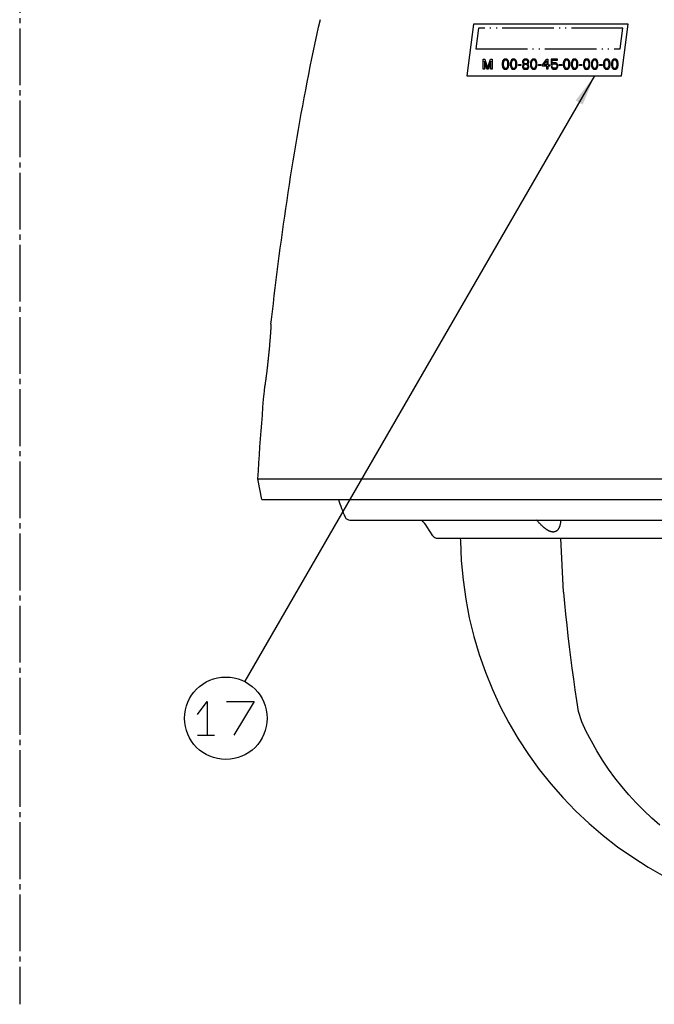
# Model space of a CAD drawing. Units: inches. Extents: x -213 to 626, y 740 to 1334.
# Drawn here: x -43 to 18, y 891 to 987 of the extents above; entities that cross this region are included whole.
import ezdxf

# ---------------------------------------------------------------- set-up
doc = ezdxf.new("R2010")
doc.units = ezdxf.units.IN
doc.linetypes.add('DASH_CENTER', pattern=[14, 11, -1, 1, -1])
doc.linetypes.add('PHANTOM', pattern=[13, 10, -1, 0, -1, 0, -1])
doc.layers.add('1', color=7, linetype='Continuous')
doc.layers.add('DEFAULT_3', color=7, linetype='Continuous')
doc.dimstyles.get("Standard").update_dxf_attribs({"dimtxt": 0.18, "dimasz": 0.18, "dimexe": 0.18, "dimexo": 0.0625, "dimgap": 0.09, "dimtad": 0, "dimtih": 1, "dimtoh": 1, "dimdec": 4, "dimzin": 0, "dimdsep": 46, "dimtxsty": 'Standard', "dimcen": 0.09, "dimadec": 0, "dimazin": 0, "dimtfac": 1, "dimtdec": 4, "dimtofl": 0, "dimtmove": 0, "dimatfit": 3, "dimfxl": 1, "dimtolj": 1, "dimtzin": 0, "dimarcsym": 0})

# ---------------------------------------------------------------- blocks, each defined once
blk = doc.blocks.new('baroon', base_point=(0, 1292.6))
at = {"layer": '1', "color": 2, "linetype": 'Continuous'}
for p, q in [((-515.65, 1419.89), (-513.78, 1422.39)), ((-513.78, 1422.39), (-513.78, 1415.89)), ((-510.05, 1422.39), (-504.65, 1422.39)), ((-504.65, 1422.39), (-508.6, 1415.89)), ((-515.65, 1415.89), (-513.78, 1415.89)), ((-513.78, 1415.89), (-512.33, 1415.89))]:
    blk.add_line(p, q, dxfattribs=at)
blk.add_circle((-510.15, 1419.14), 8, dxfattribs=at)
at = {"layer": '1', "color": 2}
blk.add_solid([(-440.96, 1538.18), (-442.33, 1538.97), (-438.65, 1543.77)], dxfattribs=at)
at = {"layer": '1', "color": 2, "linetype": 'Continuous', "has_arrowhead": 0}
blk.add_leader([(-438.65, 1543.77), (-506.46, 1426.32)], dimstyle='Standard', dxfattribs=at)
blk = doc.blocks.new('sw395', base_point=(-202.6171, 1076.0348))
at = {"color": 2, "linetype": 'Continuous'}
for p, q in [((-462.152, 1553.7698), (-463.452, 1543.7698)), ((-432.152, 1553.7698), (-462.152, 1553.7698)), ((-433.452, 1543.7698), (-432.152, 1553.7698)), ((-460.2368, 1547.0198), (-459.9181, 1547.0198)), ((-460.2368, 1545.0198), (-460.2368, 1547.0198)), ((-459.5285, 1545.0198), (-460.0243, 1546.5943)), ((-460.0243, 1546.5943), (-460.0243, 1545.0198)), ((-459.9181, 1547.0198), (-459.3868, 1545.2326)), ((-459.3868, 1545.2326), (-458.8556, 1547.0198)), ((-458.7493, 1546.5943), (-459.2451, 1545.0198)), ((-458.8556, 1547.0198), (-458.5368, 1547.0198)), ((-458.7493, 1545.0198), (-458.7493, 1546.5943)), ((-458.5368, 1547.0198), (-458.5368, 1545.0198)), ((-456.5181, 1546.4241), (-456.5535, 1546.2113)), ((-456.5535, 1546.2113), (-456.5535, 1545.8283)), ((-456.5535, 1545.8283), (-456.5181, 1545.6155)), ((-456.4826, 1546.5517), (-456.5181, 1546.4241)), ((-456.5181, 1545.6155), (-456.4826, 1545.4879)), ((-456.4118, 1546.7219), (-456.4826, 1546.5517)), ((-456.4826, 1545.4879), (-456.4118, 1545.3177)), ((-456.3056, 1546.8496), (-456.4118, 1546.7219)), ((-456.4118, 1545.3177), (-456.3056, 1545.19)), ((-456.341, 1546.4241), (-456.3764, 1546.1687)), ((-456.3764, 1546.1687), (-456.3764, 1545.8709)), ((-456.3764, 1545.8709), (-456.341, 1545.6155)), ((-456.1993, 1546.6794), (-456.341, 1546.4241)), ((-456.341, 1545.6155), (-456.1993, 1545.3602)), ((-456.1285, 1546.9773), (-456.3056, 1546.8496)), ((-456.3056, 1545.19), (-456.1285, 1545.0624)), ((-456.0931, 1546.7645), (-456.1993, 1546.6794)), ((-456.1993, 1545.3602), (-456.0931, 1545.2751)), ((-455.916, 1547.0198), (-456.1285, 1546.9773)), ((-455.916, 1546.807), (-456.0931, 1546.7645)), ((-456.0931, 1545.2751), (-455.916, 1545.2326)), ((-455.7035, 1546.9773), (-455.916, 1547.0198)), ((-455.7389, 1546.7645), (-455.916, 1546.807)), ((-455.916, 1545.2326), (-455.7389, 1545.2751)), ((-455.6326, 1546.6794), (-455.7389, 1546.7645)), ((-455.7389, 1545.2751), (-455.6326, 1545.3602)), ((-455.5264, 1546.8496), (-455.7035, 1546.9773)), ((-455.7035, 1545.0624), (-455.5264, 1545.19)), ((-455.491, 1546.4241), (-455.6326, 1546.6794)), ((-455.6326, 1545.3602), (-455.491, 1545.6155)), ((-455.4201, 1546.7219), (-455.5264, 1546.8496)), ((-455.5264, 1545.19), (-455.4201, 1545.3177)), ((-455.4556, 1546.1687), (-455.491, 1546.4241)), ((-455.491, 1545.6155), (-455.4556, 1545.8709)), ((-455.4556, 1545.8709), (-455.4556, 1546.1687)), ((-455.3493, 1546.5517), (-455.4201, 1546.7219)), ((-455.4201, 1545.3177), (-455.3493, 1545.4879)), ((-455.3139, 1546.4241), (-455.3493, 1546.5517)), ((-455.3493, 1545.4879), (-455.3139, 1545.6155)), ((-455.2785, 1546.2113), (-455.3139, 1546.4241)), ((-455.3139, 1545.6155), (-455.2785, 1545.8283)), ((-455.2785, 1545.8283), (-455.2785, 1546.2113)), ((-454.9597, 1546.4241), (-454.9951, 1546.2113)), ((-454.9951, 1546.2113), (-454.9951, 1545.8283)), ((-454.9951, 1545.8283), (-454.9597, 1545.6155)), ((-454.9243, 1546.5517), (-454.9597, 1546.4241)), ((-454.9597, 1545.6155), (-454.9243, 1545.4879)), ((-454.8535, 1546.7219), (-454.9243, 1546.5517)), ((-454.9243, 1545.4879), (-454.8535, 1545.3177)), ((-454.7472, 1546.8496), (-454.8535, 1546.7219)), ((-454.8535, 1545.3177), (-454.7472, 1545.19)), ((-454.7826, 1546.4241), (-454.8181, 1546.1687)), ((-454.8181, 1546.1687), (-454.8181, 1545.8709)), ((-454.8181, 1545.8709), (-454.7826, 1545.6155)), ((-454.641, 1546.6794), (-454.7826, 1546.4241)), ((-454.7826, 1545.6155), (-454.641, 1545.3602)), ((-454.5701, 1546.9773), (-454.7472, 1546.8496)), ((-454.7472, 1545.19), (-454.5701, 1545.0624)), ((-454.5347, 1546.7645), (-454.641, 1546.6794)), ((-454.641, 1545.3602), (-454.5347, 1545.2751)), ((-454.3576, 1547.0198), (-454.5701, 1546.9773)), ((-454.3576, 1546.807), (-454.5347, 1546.7645)), ((-454.5347, 1545.2751), (-454.3576, 1545.2326)), ((-454.1451, 1546.9773), (-454.3576, 1547.0198)), ((-454.1806, 1546.7645), (-454.3576, 1546.807)), ((-454.3576, 1545.2326), (-454.1806, 1545.2751)), ((-454.0743, 1546.6794), (-454.1806, 1546.7645)), ((-454.1806, 1545.2751), (-454.0743, 1545.3602)), ((-453.9681, 1546.8496), (-454.1451, 1546.9773)), ((-454.1451, 1545.0624), (-453.9681, 1545.19)), ((-453.9326, 1546.4241), (-454.0743, 1546.6794)), ((-454.0743, 1545.3602), (-453.9326, 1545.6155)), ((-453.8618, 1546.7219), (-453.9681, 1546.8496)), ((-453.9681, 1545.19), (-453.8618, 1545.3177)), ((-453.8972, 1546.1687), (-453.9326, 1546.4241)), ((-453.9326, 1545.6155), (-453.8972, 1545.8709)), ((-453.8972, 1545.8709), (-453.8972, 1546.1687)), ((-453.791, 1546.5517), (-453.8618, 1546.7219)), ((-453.8618, 1545.3177), (-453.791, 1545.4879)), ((-453.7556, 1546.4241), (-453.791, 1546.5517)), ((-453.791, 1545.4879), (-453.7556, 1545.6155)), ((-453.7201, 1546.2113), (-453.7556, 1546.4241)), ((-453.7556, 1545.6155), (-453.7201, 1545.8283)), ((-453.7201, 1545.8283), (-453.7201, 1546.2113)), ((-453.4368, 1545.956), (-452.941, 1545.956)), ((-453.4368, 1545.7432), (-453.4368, 1545.956)), ((-452.941, 1545.7432), (-453.4368, 1545.7432)), ((-452.941, 1545.956), (-452.941, 1545.7432)), ((-452.5868, 1545.8709), (-452.6576, 1545.6581)), ((-452.6576, 1545.6581), (-452.6576, 1545.5304)), ((-452.6576, 1545.5304), (-452.5868, 1545.3177)), ((-452.5514, 1546.7219), (-452.6222, 1546.5092)), ((-452.6222, 1546.5092), (-452.6222, 1546.3815)), ((-452.6222, 1546.3815), (-452.5514, 1546.2113)), ((-452.4451, 1545.9985), (-452.5868, 1545.8709)), ((-452.5868, 1545.3177), (-452.4806, 1545.19)), ((-452.4451, 1546.8496), (-452.5514, 1546.7219)), ((-452.5514, 1546.2113), (-452.4451, 1546.0836)), ((-452.3743, 1545.8283), (-452.4806, 1545.6581)), ((-452.4806, 1545.6581), (-452.4806, 1545.5304)), ((-452.4806, 1545.5304), (-452.3743, 1545.3602)), ((-452.4806, 1545.19), (-452.3035, 1545.0624)), ((-452.2681, 1546.9773), (-452.4451, 1546.8496)), ((-452.3743, 1546.6368), (-452.4451, 1546.5092)), ((-452.4451, 1546.5092), (-452.4451, 1546.4241)), ((-452.4451, 1546.4241), (-452.3743, 1546.2964)), ((-452.4451, 1546.0836), (-452.3743, 1546.0411)), ((-452.3743, 1546.0411), (-452.4451, 1545.9985)), ((-452.2326, 1546.7645), (-452.3743, 1546.6368)), ((-452.3743, 1546.2964), (-452.2326, 1546.1687)), ((-452.2326, 1545.9134), (-452.3743, 1545.8283)), ((-452.3743, 1545.3602), (-452.2326, 1545.2751)), ((-452.091, 1547.0198), (-452.2681, 1546.9773)), ((-452.091, 1546.807), (-452.2326, 1546.7645)), ((-452.2326, 1546.1687), (-452.091, 1546.1262)), ((-452.091, 1545.956), (-452.2326, 1545.9134)), ((-452.2326, 1545.2751), (-452.091, 1545.2326)), ((-451.9493, 1547.0198), (-452.091, 1547.0198)), ((-451.9493, 1546.807), (-452.091, 1546.807)), ((-452.091, 1546.1262), (-451.9493, 1546.1262)), ((-451.9493, 1545.956), (-452.091, 1545.956)), ((-452.091, 1545.2326), (-451.9493, 1545.2326)), ((-451.7722, 1546.9773), (-451.9493, 1547.0198)), ((-451.8076, 1546.7645), (-451.9493, 1546.807)), ((-451.9493, 1546.1262), (-451.8076, 1546.1687)), ((-451.8076, 1545.9134), (-451.9493, 1545.956)), ((-451.9493, 1545.2326), (-451.8076, 1545.2751)), ((-451.666, 1546.6368), (-451.8076, 1546.7645)), ((-451.8076, 1546.1687), (-451.666, 1546.2964)), ((-451.666, 1545.8283), (-451.8076, 1545.9134)), ((-451.8076, 1545.2751), (-451.666, 1545.3602)), ((-451.5951, 1546.8496), (-451.7722, 1546.9773)), ((-451.7368, 1545.0624), (-451.5597, 1545.19)), ((-451.5951, 1546.5092), (-451.666, 1546.6368)), ((-451.666, 1546.2964), (-451.5951, 1546.4241)), ((-451.666, 1546.0411), (-451.5951, 1546.0836)), ((-451.5951, 1545.9985), (-451.666, 1546.0411)), ((-451.5597, 1545.6581), (-451.666, 1545.8283)), ((-451.666, 1545.3602), (-451.5597, 1545.5304)), ((-451.4889, 1546.7219), (-451.5951, 1546.8496)), ((-451.5951, 1546.4241), (-451.5951, 1546.5092)), ((-451.5951, 1546.0836), (-451.4889, 1546.2113)), ((-451.4535, 1545.8709), (-451.5951, 1545.9985)), ((-451.5597, 1545.5304), (-451.5597, 1545.6581)), ((-451.5597, 1545.19), (-451.4535, 1545.3177)), ((-451.4181, 1546.5092), (-451.4889, 1546.7219)), ((-451.4889, 1546.2113), (-451.4181, 1546.3815)), ((-451.3826, 1545.6581), (-451.4535, 1545.8709)), ((-451.4535, 1545.3177), (-451.3826, 1545.5304)), ((-451.4181, 1546.3815), (-451.4181, 1546.5092)), ((-451.3826, 1545.5304), (-451.3826, 1545.6581)), ((-451.0639, 1546.4241), (-451.0993, 1546.2113)), ((-451.0993, 1546.2113), (-451.0993, 1545.8283)), ((-451.0993, 1545.8283), (-451.0639, 1545.6155)), ((-451.0285, 1546.5517), (-451.0639, 1546.4241)), ((-451.0639, 1545.6155), (-451.0285, 1545.4879)), ((-450.9576, 1546.7219), (-451.0285, 1546.5517)), ((-451.0285, 1545.4879), (-450.9576, 1545.3177)), ((-450.8514, 1546.8496), (-450.9576, 1546.7219)), ((-450.9576, 1545.3177), (-450.8514, 1545.19)), ((-450.8868, 1546.4241), (-450.9222, 1546.1687)), ((-450.9222, 1546.1687), (-450.9222, 1545.8709)), ((-450.9222, 1545.8709), (-450.8868, 1545.6155)), ((-450.7451, 1546.6794), (-450.8868, 1546.4241)), ((-450.8868, 1545.6155), (-450.7451, 1545.3602)), ((-450.6743, 1546.9773), (-450.8514, 1546.8496)), ((-450.8514, 1545.19), (-450.6743, 1545.0624)), ((-450.6389, 1546.7645), (-450.7451, 1546.6794)), ((-450.7451, 1545.3602), (-450.6389, 1545.2751)), ((-450.4618, 1547.0198), (-450.6743, 1546.9773)), ((-450.4618, 1546.807), (-450.6389, 1546.7645)), ((-450.6389, 1545.2751), (-450.4618, 1545.2326)), ((-450.2493, 1546.9773), (-450.4618, 1547.0198)), ((-450.2847, 1546.7645), (-450.4618, 1546.807)), ((-450.4618, 1545.2326), (-450.2847, 1545.2751)), ((-450.1785, 1546.6794), (-450.2847, 1546.7645)), ((-450.2847, 1545.2751), (-450.1785, 1545.3602)), ((-450.0722, 1546.8496), (-450.2493, 1546.9773)), ((-450.2493, 1545.0624), (-450.0722, 1545.19)), ((-450.0368, 1546.4241), (-450.1785, 1546.6794)), ((-450.1785, 1545.3602), (-450.0368, 1545.6155)), ((-449.966, 1546.7219), (-450.0722, 1546.8496)), ((-450.0722, 1545.19), (-449.966, 1545.3177)), ((-450.0014, 1546.1687), (-450.0368, 1546.4241)), ((-450.0368, 1545.6155), (-450.0014, 1545.8709)), ((-450.0014, 1545.8709), (-450.0014, 1546.1687)), ((-449.8951, 1546.5517), (-449.966, 1546.7219)), ((-449.966, 1545.3177), (-449.8951, 1545.4879)), ((-449.8597, 1546.4241), (-449.8951, 1546.5517)), ((-449.8951, 1545.4879), (-449.8597, 1545.6155)), ((-449.8243, 1546.2113), (-449.8597, 1546.4241)), ((-449.8597, 1545.6155), (-449.8243, 1545.8283)), ((-449.8243, 1545.8283), (-449.8243, 1546.2113)), ((-449.541, 1545.956), (-449.0451, 1545.956)), ((-449.541, 1545.7432), (-449.541, 1545.956)), ((-449.0451, 1545.7432), (-449.541, 1545.7432)), ((-449.0451, 1545.956), (-449.0451, 1545.7432)), ((-448.7618, 1545.8709), (-447.9118, 1547.0198)), ((-448.7618, 1545.6155), (-448.7618, 1545.8709)), ((-447.9118, 1545.6155), (-448.7618, 1545.6155)), ((-448.5139, 1545.8709), (-447.9118, 1546.6794)), ((-447.9118, 1545.8709), (-448.5139, 1545.8709)), ((-447.9118, 1547.0198), (-447.6993, 1547.0198)), ((-447.9118, 1546.6794), (-447.9118, 1545.8709)), ((-447.9118, 1545.0198), (-447.9118, 1545.6155)), ((-447.6993, 1547.0198), (-447.6993, 1545.8709)), ((-447.6993, 1545.8709), (-447.3451, 1545.8709)), ((-447.3451, 1545.6155), (-447.6993, 1545.6155)), ((-447.6993, 1545.6155), (-447.6993, 1545.0198)), ((-447.3451, 1545.8709), (-447.3451, 1545.6155)), ((-445.8576, 1547.0198), (-447.0618, 1547.0198)), ((-447.0618, 1547.0198), (-447.0618, 1545.9134)), ((-447.0618, 1545.9134), (-446.8139, 1545.9134)), ((-446.8493, 1545.5304), (-447.0618, 1545.5304)), ((-447.0618, 1545.5304), (-446.991, 1545.3602)), ((-446.991, 1545.3602), (-446.8847, 1545.19)), ((-446.8847, 1546.807), (-445.8576, 1546.807)), ((-446.8847, 1546.1262), (-446.8847, 1546.807)), ((-446.7076, 1546.2538), (-446.8847, 1546.1262)), ((-446.8847, 1545.19), (-446.7076, 1545.0624)), ((-446.7785, 1545.3602), (-446.8493, 1545.5304)), ((-446.8139, 1545.9134), (-446.6722, 1546.0411)), ((-446.6722, 1545.2751), (-446.7785, 1545.3602)), ((-446.5306, 1546.2964), (-446.7076, 1546.2538)), ((-446.6722, 1546.0411), (-446.5306, 1546.0836)), ((-446.5306, 1545.2326), (-446.6722, 1545.2751)), ((-446.3181, 1546.2964), (-446.5306, 1546.2964)), ((-446.5306, 1546.0836), (-446.3181, 1546.0836)), ((-446.3181, 1545.2326), (-446.5306, 1545.2326)), ((-446.141, 1546.2538), (-446.3181, 1546.2964)), ((-446.3181, 1546.0836), (-446.1764, 1546.0411)), ((-446.1764, 1545.2751), (-446.3181, 1545.2326)), ((-446.1764, 1546.0411), (-446.0701, 1545.956)), ((-446.0701, 1545.3602), (-446.1764, 1545.2751)), ((-445.9639, 1546.1262), (-446.141, 1546.2538)), ((-446.141, 1545.0624), (-445.9639, 1545.19)), ((-446.0701, 1545.956), (-445.9993, 1545.8283)), ((-445.9993, 1545.4879), (-446.0701, 1545.3602)), ((-445.9993, 1545.8283), (-445.9639, 1545.7007)), ((-445.9639, 1545.6155), (-445.9993, 1545.4879)), ((-445.8576, 1545.956), (-445.9639, 1546.1262)), ((-445.9639, 1545.7007), (-445.9639, 1545.6155)), ((-445.9639, 1545.19), (-445.8576, 1545.3602)), ((-445.8576, 1546.807), (-445.8576, 1547.0198)), ((-445.7868, 1545.7432), (-445.8576, 1545.956)), ((-445.8576, 1545.3602), (-445.7868, 1545.573)), ((-445.7868, 1545.573), (-445.7868, 1545.7432)), ((-445.5035, 1545.956), (-445.0076, 1545.956)), ((-445.5035, 1545.7432), (-445.5035, 1545.956)), ((-445.0076, 1545.7432), (-445.5035, 1545.7432)), ((-445.0076, 1545.956), (-445.0076, 1545.7432)), ((-444.6889, 1546.4241), (-444.7243, 1546.2113)), ((-444.7243, 1546.2113), (-444.7243, 1545.8283)), ((-444.7243, 1545.8283), (-444.6889, 1545.6155)), ((-444.6535, 1546.5517), (-444.6889, 1546.4241)), ((-444.6889, 1545.6155), (-444.6535, 1545.4879)), ((-444.5826, 1546.7219), (-444.6535, 1546.5517)), ((-444.6535, 1545.4879), (-444.5826, 1545.3177)), ((-444.4764, 1546.8496), (-444.5826, 1546.7219)), ((-444.5826, 1545.3177), (-444.4764, 1545.19)), ((-444.5118, 1546.4241), (-444.5472, 1546.1687)), ((-444.5472, 1546.1687), (-444.5472, 1545.8709)), ((-444.5472, 1545.8709), (-444.5118, 1545.6155)), ((-444.3701, 1546.6794), (-444.5118, 1546.4241)), ((-444.5118, 1545.6155), (-444.3701, 1545.3602)), ((-444.2993, 1546.9773), (-444.4764, 1546.8496)), ((-444.4764, 1545.19), (-444.2993, 1545.0624)), ((-444.2639, 1546.7645), (-444.3701, 1546.6794)), ((-444.3701, 1545.3602), (-444.2639, 1545.2751)), ((-444.0868, 1547.0198), (-444.2993, 1546.9773)), ((-444.0868, 1546.807), (-444.2639, 1546.7645)), ((-444.2639, 1545.2751), (-444.0868, 1545.2326)), ((-443.8743, 1546.9773), (-444.0868, 1547.0198)), ((-443.9097, 1546.7645), (-444.0868, 1546.807)), ((-444.0868, 1545.2326), (-443.9097, 1545.2751)), ((-443.8035, 1546.6794), (-443.9097, 1546.7645)), ((-443.9097, 1545.2751), (-443.8035, 1545.3602)), ((-443.6972, 1546.8496), (-443.8743, 1546.9773)), ((-443.8743, 1545.0624), (-443.6972, 1545.19)), ((-443.6618, 1546.4241), (-443.8035, 1546.6794)), ((-443.8035, 1545.3602), (-443.6618, 1545.6155)), ((-443.591, 1546.7219), (-443.6972, 1546.8496)), ((-443.6972, 1545.19), (-443.591, 1545.3177)), ((-443.6264, 1546.1687), (-443.6618, 1546.4241)), ((-443.6618, 1545.6155), (-443.6264, 1545.8709)), ((-443.6264, 1545.8709), (-443.6264, 1546.1687)), ((-443.5201, 1546.5517), (-443.591, 1546.7219)), ((-443.591, 1545.3177), (-443.5201, 1545.4879)), ((-443.4847, 1546.4241), (-443.5201, 1546.5517)), ((-443.5201, 1545.4879), (-443.4847, 1545.6155)), ((-443.4493, 1546.2113), (-443.4847, 1546.4241)), ((-443.4847, 1545.6155), (-443.4493, 1545.8283)), ((-443.4493, 1545.8283), (-443.4493, 1546.2113)), ((-443.1306, 1546.4241), (-443.166, 1546.2113)), ((-443.166, 1546.2113), (-443.166, 1545.8283)), ((-443.166, 1545.8283), (-443.1306, 1545.6155)), ((-443.0951, 1546.5517), (-443.1306, 1546.4241)), ((-443.1306, 1545.6155), (-443.0951, 1545.4879)), ((-443.0243, 1546.7219), (-443.0951, 1546.5517)), ((-443.0951, 1545.4879), (-443.0243, 1545.3177)), ((-442.9181, 1546.8496), (-443.0243, 1546.7219)), ((-443.0243, 1545.3177), (-442.9181, 1545.19)), ((-442.9535, 1546.4241), (-442.9889, 1546.1687)), ((-442.9889, 1546.1687), (-442.9889, 1545.8709)), ((-442.9889, 1545.8709), (-442.9535, 1545.6155)), ((-442.8118, 1546.6794), (-442.9535, 1546.4241)), ((-442.9535, 1545.6155), (-442.8118, 1545.3602)), ((-442.741, 1546.9773), (-442.9181, 1546.8496)), ((-442.9181, 1545.19), (-442.741, 1545.0624)), ((-442.7056, 1546.7645), (-442.8118, 1546.6794)), ((-442.8118, 1545.3602), (-442.7056, 1545.2751)), ((-442.5285, 1547.0198), (-442.741, 1546.9773)), ((-442.5285, 1546.807), (-442.7056, 1546.7645)), ((-442.7056, 1545.2751), (-442.5285, 1545.2326)), ((-442.316, 1546.9773), (-442.5285, 1547.0198)), ((-442.3514, 1546.7645), (-442.5285, 1546.807)), ((-442.5285, 1545.2326), (-442.3514, 1545.2751)), ((-442.2451, 1546.6794), (-442.3514, 1546.7645)), ((-442.3514, 1545.2751), (-442.2451, 1545.3602)), ((-442.1389, 1546.8496), (-442.316, 1546.9773)), ((-442.316, 1545.0624), (-442.1389, 1545.19)), ((-442.1035, 1546.4241), (-442.2451, 1546.6794)), ((-442.2451, 1545.3602), (-442.1035, 1545.6155)), ((-442.0326, 1546.7219), (-442.1389, 1546.8496)), ((-442.1389, 1545.19), (-442.0326, 1545.3177)), ((-442.0681, 1546.1687), (-442.1035, 1546.4241)), ((-442.1035, 1545.6155), (-442.0681, 1545.8709)), ((-442.0681, 1545.8709), (-442.0681, 1546.1687)), ((-441.9618, 1546.5517), (-442.0326, 1546.7219)), ((-442.0326, 1545.3177), (-441.9618, 1545.4879)), ((-441.9264, 1546.4241), (-441.9618, 1546.5517)), ((-441.9618, 1545.4879), (-441.9264, 1545.6155)), ((-441.891, 1546.2113), (-441.9264, 1546.4241)), ((-441.9264, 1545.6155), (-441.891, 1545.8283)), ((-441.891, 1545.8283), (-441.891, 1546.2113)), ((-441.6076, 1545.956), (-441.1118, 1545.956)), ((-441.6076, 1545.7432), (-441.6076, 1545.956)), ((-441.1118, 1545.7432), (-441.6076, 1545.7432)), ((-441.1118, 1545.956), (-441.1118, 1545.7432)), ((-440.7931, 1546.4241), (-440.8285, 1546.2113)), ((-440.8285, 1546.2113), (-440.8285, 1545.8283)), ((-440.8285, 1545.8283), (-440.7931, 1545.6155)), ((-440.7576, 1546.5517), (-440.7931, 1546.4241)), ((-440.7931, 1545.6155), (-440.7576, 1545.4879)), ((-440.6868, 1546.7219), (-440.7576, 1546.5517)), ((-440.7576, 1545.4879), (-440.6868, 1545.3177)), ((-440.5806, 1546.8496), (-440.6868, 1546.7219)), ((-440.6868, 1545.3177), (-440.5806, 1545.19)), ((-440.616, 1546.4241), (-440.6514, 1546.1687)), ((-440.6514, 1546.1687), (-440.6514, 1545.8709)), ((-440.6514, 1545.8709), (-440.616, 1545.6155)), ((-440.4743, 1546.6794), (-440.616, 1546.4241)), ((-440.616, 1545.6155), (-440.4743, 1545.3602)), ((-440.4035, 1546.9773), (-440.5806, 1546.8496)), ((-440.5806, 1545.19), (-440.4035, 1545.0624)), ((-440.3681, 1546.7645), (-440.4743, 1546.6794)), ((-440.4743, 1545.3602), (-440.3681, 1545.2751)), ((-440.191, 1547.0198), (-440.4035, 1546.9773)), ((-440.191, 1546.807), (-440.3681, 1546.7645)), ((-440.3681, 1545.2751), (-440.191, 1545.2326)), ((-439.9785, 1546.9773), (-440.191, 1547.0198)), ((-440.0139, 1546.7645), (-440.191, 1546.807)), ((-440.191, 1545.2326), (-440.0139, 1545.2751)), ((-439.9076, 1546.6794), (-440.0139, 1546.7645)), ((-440.0139, 1545.2751), (-439.9076, 1545.3602)), ((-439.8014, 1546.8496), (-439.9785, 1546.9773)), ((-439.9785, 1545.0624), (-439.8014, 1545.19)), ((-439.766, 1546.4241), (-439.9076, 1546.6794)), ((-439.9076, 1545.3602), (-439.766, 1545.6155)), ((-439.6951, 1546.7219), (-439.8014, 1546.8496)), ((-439.8014, 1545.19), (-439.6951, 1545.3177)), ((-439.7306, 1546.1687), (-439.766, 1546.4241)), ((-439.766, 1545.6155), (-439.7306, 1545.8709)), ((-439.7306, 1545.8709), (-439.7306, 1546.1687)), ((-439.6243, 1546.5517), (-439.6951, 1546.7219)), ((-439.6951, 1545.3177), (-439.6243, 1545.4879)), ((-439.5889, 1546.4241), (-439.6243, 1546.5517)), ((-439.6243, 1545.4879), (-439.5889, 1545.6155)), ((-439.5535, 1546.2113), (-439.5889, 1546.4241)), ((-439.5889, 1545.6155), (-439.5535, 1545.8283)), ((-439.5535, 1545.8283), (-439.5535, 1546.2113)), ((-439.2347, 1546.4241), (-439.2701, 1546.2113)), ((-439.2701, 1546.2113), (-439.2701, 1545.8283)), ((-439.2701, 1545.8283), (-439.2347, 1545.6155)), ((-439.1993, 1546.5517), (-439.2347, 1546.4241)), ((-439.2347, 1545.6155), (-439.1993, 1545.4879)), ((-439.1285, 1546.7219), (-439.1993, 1546.5517)), ((-439.1993, 1545.4879), (-439.1285, 1545.3177)), ((-439.0222, 1546.8496), (-439.1285, 1546.7219)), ((-439.1285, 1545.3177), (-439.0222, 1545.19)), ((-439.0576, 1546.4241), (-439.0931, 1546.1687)), ((-439.0931, 1546.1687), (-439.0931, 1545.8709)), ((-439.0931, 1545.8709), (-439.0576, 1545.6155)), ((-438.916, 1546.6794), (-439.0576, 1546.4241)), ((-439.0576, 1545.6155), (-438.916, 1545.3602)), ((-438.8451, 1546.9773), (-439.0222, 1546.8496)), ((-439.0222, 1545.19), (-438.8451, 1545.0624)), ((-438.8097, 1546.7645), (-438.916, 1546.6794)), ((-438.916, 1545.3602), (-438.8097, 1545.2751)), ((-438.6326, 1547.0198), (-438.8451, 1546.9773)), ((-438.6326, 1546.807), (-438.8097, 1546.7645)), ((-438.8097, 1545.2751), (-438.6326, 1545.2326)), ((-438.4201, 1546.9773), (-438.6326, 1547.0198)), ((-438.4556, 1546.7645), (-438.6326, 1546.807)), ((-438.6326, 1545.2326), (-438.4556, 1545.2751)), ((-438.3493, 1546.6794), (-438.4556, 1546.7645)), ((-438.4556, 1545.2751), (-438.3493, 1545.3602)), ((-438.2431, 1546.8496), (-438.4201, 1546.9773)), ((-438.4201, 1545.0624), (-438.2431, 1545.19)), ((-438.2076, 1546.4241), (-438.3493, 1546.6794)), ((-438.3493, 1545.3602), (-438.2076, 1545.6155)), ((-438.1368, 1546.7219), (-438.2431, 1546.8496)), ((-438.2431, 1545.19), (-438.1368, 1545.3177)), ((-438.1722, 1546.1687), (-438.2076, 1546.4241)), ((-438.2076, 1545.6155), (-438.1722, 1545.8709)), ((-438.1722, 1545.8709), (-438.1722, 1546.1687)), ((-438.066, 1546.5517), (-438.1368, 1546.7219)), ((-438.1368, 1545.3177), (-438.066, 1545.4879)), ((-438.0306, 1546.4241), (-438.066, 1546.5517)), ((-438.066, 1545.4879), (-438.0306, 1545.6155)), ((-437.9951, 1546.2113), (-438.0306, 1546.4241)), ((-438.0306, 1545.6155), (-437.9951, 1545.8283)), ((-437.9951, 1545.8283), (-437.9951, 1546.2113)), ((-437.7118, 1545.956), (-437.216, 1545.956)), ((-437.7118, 1545.7432), (-437.7118, 1545.956)), ((-437.216, 1545.7432), (-437.7118, 1545.7432)), ((-437.216, 1545.956), (-437.216, 1545.7432)), ((-436.8972, 1546.4241), (-436.9326, 1546.2113)), ((-436.9326, 1546.2113), (-436.9326, 1545.8283)), ((-436.9326, 1545.8283), (-436.8972, 1545.6155)), ((-436.8618, 1546.5517), (-436.8972, 1546.4241)), ((-436.8972, 1545.6155), (-436.8618, 1545.4879)), ((-436.791, 1546.7219), (-436.8618, 1546.5517)), ((-436.8618, 1545.4879), (-436.791, 1545.3177)), ((-436.6847, 1546.8496), (-436.791, 1546.7219)), ((-436.791, 1545.3177), (-436.6847, 1545.19)), ((-436.7201, 1546.4241), (-436.7556, 1546.1687)), ((-436.7556, 1546.1687), (-436.7556, 1545.8709)), ((-436.7556, 1545.8709), (-436.7201, 1545.6155)), ((-436.5785, 1546.6794), (-436.7201, 1546.4241)), ((-436.7201, 1545.6155), (-436.5785, 1545.3602)), ((-436.5076, 1546.9773), (-436.6847, 1546.8496)), ((-436.6847, 1545.19), (-436.5076, 1545.0624)), ((-436.4722, 1546.7645), (-436.5785, 1546.6794)), ((-436.5785, 1545.3602), (-436.4722, 1545.2751)), ((-436.2951, 1547.0198), (-436.5076, 1546.9773)), ((-436.2951, 1546.807), (-436.4722, 1546.7645)), ((-436.4722, 1545.2751), (-436.2951, 1545.2326)), ((-436.0826, 1546.9773), (-436.2951, 1547.0198)), ((-436.1181, 1546.7645), (-436.2951, 1546.807)), ((-436.2951, 1545.2326), (-436.1181, 1545.2751)), ((-436.0118, 1546.6794), (-436.1181, 1546.7645)), ((-436.1181, 1545.2751), (-436.0118, 1545.3602)), ((-435.9056, 1546.8496), (-436.0826, 1546.9773)), ((-436.0826, 1545.0624), (-435.9056, 1545.19)), ((-435.8701, 1546.4241), (-436.0118, 1546.6794)), ((-436.0118, 1545.3602), (-435.8701, 1545.6155)), ((-435.7993, 1546.7219), (-435.9056, 1546.8496)), ((-435.9056, 1545.19), (-435.7993, 1545.3177)), ((-435.8347, 1546.1687), (-435.8701, 1546.4241)), ((-435.8701, 1545.6155), (-435.8347, 1545.8709)), ((-435.8347, 1545.8709), (-435.8347, 1546.1687)), ((-435.7285, 1546.5517), (-435.7993, 1546.7219)), ((-435.7993, 1545.3177), (-435.7285, 1545.4879)), ((-435.6931, 1546.4241), (-435.7285, 1546.5517)), ((-435.7285, 1545.4879), (-435.6931, 1545.6155)), ((-435.6576, 1546.2113), (-435.6931, 1546.4241)), ((-435.6931, 1545.6155), (-435.6576, 1545.8283)), ((-435.6576, 1545.8283), (-435.6576, 1546.2113)), ((-435.3389, 1546.4241), (-435.3743, 1546.2113)), ((-435.3743, 1546.2113), (-435.3743, 1545.8283)), ((-435.3743, 1545.8283), (-435.3389, 1545.6155)), ((-435.3035, 1546.5517), (-435.3389, 1546.4241)), ((-435.3389, 1545.6155), (-435.3035, 1545.4879)), ((-435.2326, 1546.7219), (-435.3035, 1546.5517)), ((-435.3035, 1545.4879), (-435.2326, 1545.3177)), ((-435.1264, 1546.8496), (-435.2326, 1546.7219)), ((-435.2326, 1545.3177), (-435.1264, 1545.19)), ((-435.1618, 1546.4241), (-435.1972, 1546.1687)), ((-435.1972, 1546.1687), (-435.1972, 1545.8709)), ((-435.1972, 1545.8709), (-435.1618, 1545.6155)), ((-435.0201, 1546.6794), (-435.1618, 1546.4241)), ((-435.1618, 1545.6155), (-435.0201, 1545.3602)), ((-434.9493, 1546.9773), (-435.1264, 1546.8496)), ((-435.1264, 1545.19), (-434.9493, 1545.0624)), ((-434.9139, 1546.7645), (-435.0201, 1546.6794)), ((-435.0201, 1545.3602), (-434.9139, 1545.2751)), ((-434.7368, 1547.0198), (-434.9493, 1546.9773)), ((-434.7368, 1546.807), (-434.9139, 1546.7645)), ((-434.9139, 1545.2751), (-434.7368, 1545.2326)), ((-434.5243, 1546.9773), (-434.7368, 1547.0198)), ((-434.5597, 1546.7645), (-434.7368, 1546.807)), ((-434.7368, 1545.2326), (-434.5597, 1545.2751)), ((-434.4535, 1546.6794), (-434.5597, 1546.7645)), ((-434.5597, 1545.2751), (-434.4535, 1545.3602)), ((-434.3472, 1546.8496), (-434.5243, 1546.9773)), ((-434.5243, 1545.0624), (-434.3472, 1545.19)), ((-434.3118, 1546.4241), (-434.4535, 1546.6794)), ((-434.4535, 1545.3602), (-434.3118, 1545.6155)), ((-434.241, 1546.7219), (-434.3472, 1546.8496)), ((-434.3472, 1545.19), (-434.241, 1545.3177)), ((-434.2764, 1546.1687), (-434.3118, 1546.4241)), ((-434.3118, 1545.6155), (-434.2764, 1545.8709)), ((-434.2764, 1545.8709), (-434.2764, 1546.1687)), ((-434.1701, 1546.5517), (-434.241, 1546.7219)), ((-434.241, 1545.3177), (-434.1701, 1545.4879)), ((-434.1347, 1546.4241), (-434.1701, 1546.5517)), ((-434.1701, 1545.4879), (-434.1347, 1545.6155)), ((-434.0993, 1546.2113), (-434.1347, 1546.4241)), ((-434.1347, 1545.6155), (-434.0993, 1545.8283)), ((-434.0993, 1545.8283), (-434.0993, 1546.2113)), ((-463.452, 1543.7698), (-433.452, 1543.7698)), ((-460.0243, 1545.0198), (-460.2368, 1545.0198)), ((-459.2451, 1545.0198), (-459.5285, 1545.0198)), ((-458.5368, 1545.0198), (-458.7493, 1545.0198)), ((-456.1285, 1545.0624), (-455.916, 1545.0198)), ((-455.916, 1545.0198), (-455.7035, 1545.0624)), ((-454.5701, 1545.0624), (-454.3576, 1545.0198)), ((-454.3576, 1545.0198), (-454.1451, 1545.0624)), ((-452.3035, 1545.0624), (-452.1264, 1545.0198)), ((-452.1264, 1545.0198), (-451.9139, 1545.0198)), ((-451.9139, 1545.0198), (-451.7368, 1545.0624)), ((-450.6743, 1545.0624), (-450.4618, 1545.0198)), ((-450.4618, 1545.0198), (-450.2493, 1545.0624)), ((-447.6993, 1545.0198), (-447.9118, 1545.0198)), ((-446.7076, 1545.0624), (-446.5306, 1545.0198)), ((-446.5306, 1545.0198), (-446.3181, 1545.0198)), ((-446.3181, 1545.0198), (-446.141, 1545.0624)), ((-444.2993, 1545.0624), (-444.0868, 1545.0198)), ((-444.0868, 1545.0198), (-443.8743, 1545.0624)), ((-442.741, 1545.0624), (-442.5285, 1545.0198)), ((-442.5285, 1545.0198), (-442.316, 1545.0624)), ((-440.4035, 1545.0624), (-440.191, 1545.0198)), ((-440.191, 1545.0198), (-439.9785, 1545.0624)), ((-438.8451, 1545.0624), (-438.6326, 1545.0198)), ((-438.6326, 1545.0198), (-438.4201, 1545.0624)), ((-436.5076, 1545.0624), (-436.2951, 1545.0198)), ((-436.2951, 1545.0198), (-436.0826, 1545.0624)), ((-434.9493, 1545.0624), (-434.7368, 1545.0198)), ((-434.7368, 1545.0198), (-434.5243, 1545.0624))]:
    blk.add_line(p, q, dxfattribs=at)
at = {"color": 7, "linetype": 'Continuous'}
for p, q in [((-503.152, 1461.5698), (-503.9318, 1465.5698)), ((-503.9318, 1465.5698), (-275.3722, 1465.5698)), ((-503.152, 1461.5698), (-276.152, 1461.5698)), ((-486.098, 1457.5698), (-293.2075, 1457.5698)), ((-469.9865, 1454.5188), (-471.1667, 1456.3061)), ((-469.152, 1454.0698), (-310.152, 1454.0698)), ((-444.6542, 1443.6116), (-445.2023, 1454.0698)), ((-444.6481, 1443.5281), (-444.6542, 1443.6116))]:
    blk.add_line(p, q, dxfattribs=at)
for points in [[(-501.3923, 1495.5698), (-501.29, 1496.4934), (-501.1159, 1498.0356), (-500.938, 1499.5775), (-500.7563, 1501.1189), (-500.5707, 1502.6598), (-500.3814, 1504.2004), (-500.1882, 1505.7404), (-499.9913, 1507.28), (-499.7907, 1508.8192), (-499.5863, 1510.3578), (-499.3782, 1511.896), (-499.1665, 1513.4337), (-498.951, 1514.9709), (-498.7319, 1516.5075), (-498.5091, 1518.0437), (-498.2825, 1519.5793), (-498.0519, 1521.1143), (-497.8174, 1522.6488), (-497.5789, 1524.1826), (-497.3362, 1525.7158), (-497.0893, 1527.2484), (-496.838, 1528.7803), (-496.5824, 1530.3115), (-496.3223, 1531.842), (-496.0577, 1533.3718), (-495.7884, 1534.9009), (-495.5145, 1536.4291), (-495.2357, 1537.9566), (-494.952, 1539.4833), (-494.6634, 1541.0091), (-494.3697, 1542.5341), (-494.0708, 1544.0583), (-493.7668, 1545.5815), (-493.4574, 1547.1038), (-493.1425, 1548.6251), (-492.8218, 1550.1452), (-492.4952, 1551.6641), (-492.1624, 1553.1817), (-491.8232, 1554.6979)], [(-503.9318, 1465.5698), (-503.8389, 1467.1191), (-503.7417, 1468.668), (-503.6403, 1470.2167), (-503.5347, 1471.7651), (-503.425, 1473.3132), (-503.311, 1474.861), (-503.193, 1476.4084), (-503.0708, 1477.9556), (-502.9445, 1479.5024), (-502.8141, 1481.0488), (-502.6797, 1482.595), (-502.5928, 1483.5698)], [(-425.9834, 1398.3964), (-427.5761, 1399.7852), (-429.1157, 1401.2327), (-430.6001, 1402.7367), (-432.0272, 1404.2951), (-433.395, 1405.9058), (-434.7016, 1407.5666), (-435.9453, 1409.2751), (-437.1241, 1411.0288), (-438.2366, 1412.8254), (-439.2811, 1414.6624), (-440.2562, 1416.5371), (-441.1584, 1418.4479), (-441.7813, 1420.4632), (-442.1051, 1422.5514), (-442.4093, 1424.6426), (-442.7023, 1426.7355), (-442.9843, 1428.8299), (-443.2553, 1430.9257), (-443.5151, 1433.0229), (-443.7639, 1435.1215), (-444.0016, 1437.2214), (-444.2282, 1439.3225), (-444.4437, 1441.4247), (-444.6481, 1443.5281)]]:
    blk.add_lwpolyline(points, dxfattribs=at)
for centre, radius, start, end in [((-459.652, 1470.4698), 30, -162.740554, -155.773502), ((-486.098, 1458.5698), 1, -155.773502, -90), ((-481.1805, 1449.6937), 12, 33.438001, 41.026205), ((-469.152, 1455.0698), 1, -146.561999, -90)]:
    blk.add_arc(centre, radius, start, end, dxfattribs=at)
for points, knots in [([(-501.3953, 1495.5167), (-501.3976, 1495.4767), (-501.4022, 1495.3967), (-501.409, 1495.2793), (-501.4158, 1495.1644), (-501.4231, 1495.0423), (-501.4311, 1494.9103), (-501.4404, 1494.7589), (-501.4505, 1494.5981), (-501.462, 1494.4191), (-501.4743, 1494.2314), (-501.488, 1494.0269), (-501.5026, 1493.8143), (-501.5185, 1493.5863), (-501.5354, 1493.3513), (-501.5537, 1493.1025), (-501.573, 1492.8469), (-501.5937, 1492.5785), (-501.6155, 1492.304), (-501.6387, 1492.0188), (-501.6629, 1491.729), (-501.6884, 1491.4316), (-501.7147, 1491.1313), (-501.7422, 1490.8257), (-501.7706, 1490.5177), (-501.8001, 1490.2061), (-501.8303, 1489.8932), (-501.8614, 1489.5789), (-501.8933, 1489.2645), (-501.9257, 1488.951), (-501.9588, 1488.6385), (-501.9922, 1488.3293), (-502.0261, 1488.0223), (-502.06, 1487.7205), (-502.0943, 1487.4216), (-502.1283, 1487.1301), (-502.1624, 1486.8432), (-502.1958, 1486.5669), (-502.229, 1486.2966), (-502.2611, 1486.0392), (-502.2928, 1485.7886), (-502.3231, 1485.552), (-502.3529, 1485.3227), (-502.3809, 1485.1091), (-502.4082, 1484.9039), (-502.4335, 1484.7159), (-502.4578, 1484.5367), (-502.4798, 1484.376), (-502.5006, 1484.225), (-502.5189, 1484.0934), (-502.5359, 1483.9719), (-502.5519, 1483.8576), (-502.5685, 1483.7407), (-502.5798, 1483.661), (-502.5855, 1483.6211)], [0, 0, 0, 0, 0.1201794, 0.2403588, 0.35282351, 0.46528822, 0.60744317, 0.74959813, 0.92025328, 1.09090844, 1.28765423, 1.48440002, 1.70576131, 1.92712262, 2.16989116, 2.41265972, 2.67573716, 2.93881461, 3.22029502, 3.50177545, 3.79720714, 4.09263884, 4.39715044, 4.70166205, 5.01331688, 5.32497171, 5.64061437, 5.95625703, 6.27244892, 6.58864081, 6.9018756, 7.21511038, 7.52175725, 7.82840411, 8.12638658, 8.42436904, 8.70876777, 8.9931665, 9.25932494, 9.52548336, 9.77136844, 10.01725351, 10.24110851, 10.4649635, 10.6635718, 10.86218008, 11.03405568, 11.20593126, 11.34875432, 11.49157738, 11.60428332, 11.71698926, 11.83775512, 11.95852098, 11.95852098, 11.95852098, 11.95852098]), ([(-501.3923, 1495.5698), (-501.3928, 1495.5609), (-501.3938, 1495.5432), (-501.3948, 1495.5255), (-501.3953, 1495.5167)], [0, 0, 0, 0, 0.0266120833, 0.0532241665, 0.0532241665, 0.0532241665, 0.0532241665]), ([(-502.5855, 1483.6211), (-502.5867, 1483.6126), (-502.5892, 1483.5955), (-502.5916, 1483.5784), (-502.5928, 1483.5698)], [0, 0, 0, 0, 0.0259299862, 0.0518599725, 0.0518599725, 0.0518599725, 0.0518599725])]:
    blk.add_open_spline(points, degree=3, knots=knots, dxfattribs=at)
at = {"color": 9, "linetype": 'Continuous'}
for points, knots in [([(-449.1976, 1456.8222), (-449.3145, 1456.9467), (-449.5482, 1457.1956), (-449.7812, 1457.4451), (-449.8977, 1457.5699)], [0, 0, 0, 0, 0.5121297, 1.02425953, 1.02425953, 1.02425953, 1.02425953]), ([(-445.2248, 1457.5697), (-445.235, 1457.4443), (-445.2554, 1457.1936), (-445.2996, 1456.946), (-445.3217, 1456.8222)], [0, 0, 0, 0, 0.377042302, 0.754095385, 0.754095385, 0.754095385, 0.754095385]), ([(-446.6806, 1455.2639), (-446.7154, 1455.2647), (-446.785, 1455.2663), (-446.8728, 1455.2767), (-446.9442, 1455.2884), (-447.0006, 1455.2996), (-447.0577, 1455.313), (-447.1167, 1455.3288), (-447.1763, 1455.3467), (-447.238, 1455.3672), (-447.3003, 1455.39), (-447.3647, 1455.4157), (-447.4298, 1455.4436), (-447.497, 1455.4745), (-447.5649, 1455.5079), (-447.635, 1455.5444), (-447.7057, 1455.5834), (-447.7788, 1455.6259), (-447.8527, 1455.6711), (-447.9292, 1455.7201), (-448.0066, 1455.7719), (-448.0869, 1455.8281), (-448.1681, 1455.8872), (-448.2522, 1455.9509), (-448.3372, 1456.0177), (-448.425, 1456.0893), (-448.5137, 1456.1641), (-448.6054, 1456.2441), (-448.6981, 1456.3276), (-448.8307, 1456.451), (-448.9988, 1456.6144), (-449.1314, 1456.753), (-449.1976, 1456.8222)], [0, 0, 0, 0, 0.10434014, 0.20868284, 0.26504551, 0.32140807, 0.38116189, 0.44091652, 0.50448613, 0.56805627, 0.63583696, 0.70361824, 0.77596844, 0.84831917, 0.92555635, 1.00279402, 1.08533494, 1.16787634, 1.25647579, 1.34507571, 1.44051168, 1.53594812, 1.63889782, 1.74184796, 1.85247472, 1.96310186, 2.08177249, 2.20044356, 2.32828319, 2.45612295, 2.74374555, 3.03136938, 3.03136938, 3.03136938, 3.03136938]), ([(-445.3217, 1456.8222), (-445.3361, 1456.7537), (-445.3649, 1456.6166), (-445.4112, 1456.4524), (-445.4523, 1456.328), (-445.4828, 1456.2445), (-445.515, 1456.1643), (-445.548, 1456.0895), (-445.5827, 1456.0179), (-445.618, 1455.951), (-445.6549, 1455.8873), (-445.6923, 1455.8281), (-445.7309, 1455.7719), (-445.7699, 1455.72), (-445.8101, 1455.6709), (-445.8506, 1455.6257), (-445.8923, 1455.5832), (-445.9342, 1455.5441), (-445.9772, 1455.5076), (-446.0205, 1455.4742), (-446.0648, 1455.4433), (-446.1094, 1455.4153), (-446.1548, 1455.3897), (-446.2005, 1455.3669), (-446.2469, 1455.3464), (-446.2935, 1455.3284), (-446.3406, 1455.3127), (-446.3881, 1455.2994), (-446.436, 1455.2882), (-446.5004, 1455.2762), (-446.582, 1455.266), (-446.6477, 1455.2646), (-446.6806, 1455.2639)], [0, 0, 0, 0, 0.21005954, 0.42011558, 0.51151992, 0.60292391, 0.68679315, 0.77066091, 0.84814804, 0.92563388, 0.99736714, 1.06909894, 1.13551152, 1.20192264, 1.2638265, 1.325729, 1.38399071, 1.44225124, 1.497707, 1.55316177, 1.60639089, 1.65961921, 1.71110695, 1.76259412, 1.81281611, 1.86303768, 1.91245075, 1.96186383, 2.01090155, 2.05993861, 2.15849263, 2.25704706, 2.25704706, 2.25704706, 2.25704706])]:
    blk.add_open_spline(points, degree=3, knots=knots, dxfattribs=at)
at = {"layer": '1', "color": 2, "linetype": 'DASH_CENTER'}
blk.add_line((-550.1151, 1762.9497), (-550.1151, 1363.6497), dxfattribs=at)
at = {"layer": '1', "color": 2, "linetype": 'PHANTOM'}
for p, q in [((-461.152, 1553.0198), (-461.672, 1549.0198)), ((-433.152, 1553.0198), (-461.152, 1553.0198)), ((-433.672, 1549.0198), (-433.152, 1553.0198)), ((-461.672, 1549.0198), (-433.672, 1549.0198))]:
    blk.add_line(p, q, dxfattribs=at)
at = {"layer": 'DEFAULT_3', "color": 7, "linetype": 'Continuous'}
blk.add_line((-464.7308, 1454.0698), (-464.6453, 1453.5698), dxfattribs=at)
blk.add_arc((-389.652, 1454.5698), 75, -179.236034, -0.763966, dxfattribs=at)
at = {"layer": '1'}
blk.add_blockref('baroon', (0, 1292.6), dxfattribs=at)

msp = doc.modelspace()

# ---------------------------------------------------------------- block references
at = {"layer": '1', "xscale": 0.5, "yscale": 0.5, "zscale": 0.5}
msp.add_blockref('sw395', (130.374, 747.613), dxfattribs=at)

doc.saveas('drawing.dxf')
